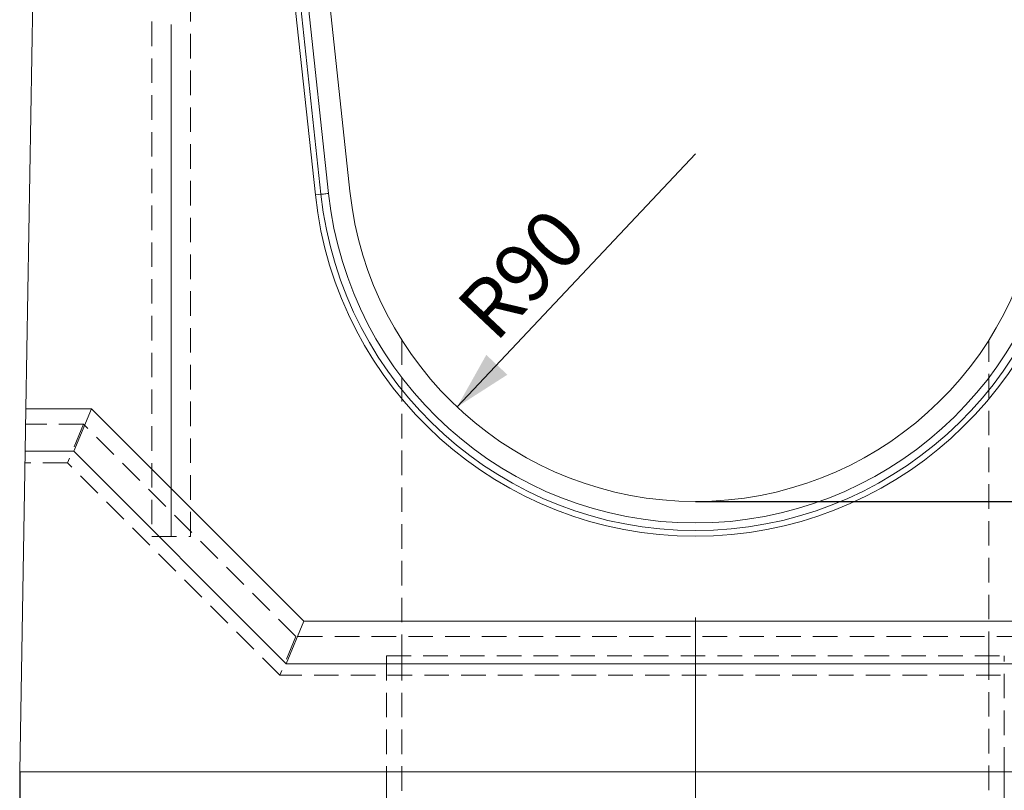
# Model space of a CAD drawing. Units: millimetres. Extents: x 0 to 507, y -3 to 297.
# Drawn here: x 289 to 340, y 186 to 226 of the extents above; entities that cross this region are included whole.
import ezdxf

# ---------------------------------------------------------------- set-up
doc = ezdxf.new("R2010")
doc.units = ezdxf.units.MM
doc.linetypes.add('CENTERX2', pattern=[20.32, 12.7, -2.54, 2.54, -2.54])
doc.linetypes.add('HIDDEN', pattern=[1.905, 1.27, -0.635])
doc.layers.add('FORMAT', color=7, linetype='Continuous')
doc.styles.add('SLDTEXTSTYLE3', font='TXT', dxfattribs={"width": 0.75})
doc.dimstyles.new('SLDDIMSTYLE0', dxfattribs={"dimtxt": 3, "dimasz": 3, "dimexe": 0, "dimexo": 0.0625, "dimgap": 0.75, "dimtad": 2, "dimlfac": 5, "dimrnd": 1e-09, "dimzin": 12, "dimdsep": 46, "dimtxsty": 'SLDTEXTSTYLE3', "dimsah": 1, "dimcen": 0.09, "dimadec": 0, "dimazin": 3, "dimtfac": 1, "dimtofl": 0, "dimtmove": 0, "dimatfit": 3, "dimfxl": 0, "dimfrac": 2, "dimtolj": 1, "dimtzin": 12, "dimarcsym": 0})
doc.dimstyles.new('SLDDIMSTYLE1', dxfattribs={"dimtxt": 3, "dimasz": 3, "dimexe": 0, "dimexo": 0.0625, "dimgap": 0.75, "dimtad": 2, "dimdec": 0, "dimlfac": 5, "dimrnd": 1e-09, "dimzin": 12, "dimdsep": 46, "dimtxsty": 'SLDTEXTSTYLE3', "dimsah": 1, "dimcen": 0.09, "dimadec": 0, "dimazin": 3, "dimtfac": 1, "dimtofl": 0, "dimtmove": 0, "dimatfit": 3, "dimfxl": 0, "dimfrac": 2, "dimtolj": 1, "dimtzin": 12, "dimarcsym": 0})
doc.dimstyles.new('SLDDIMSTYLE2', dxfattribs={"dimtxt": 3, "dimasz": 3, "dimexe": 0, "dimexo": 0.0625, "dimgap": 0.75, "dimtad": 2, "dimlfac": 5, "dimrnd": 1e-09, "dimzin": 12, "dimdsep": 46, "dimtxsty": 'SLDTEXTSTYLE3', "dimsah": 1, "dimcen": 0, "dimadec": 0, "dimazin": 3, "dimtfac": 1, "dimtofl": 0, "dimtmove": 0, "dimatfit": 3, "dimfxl": 0, "dimfrac": 2, "dimtolj": 1, "dimtzin": 12, "dimarcsym": 0})

# ---------------------------------------------------------------- blocks, each defined once
blk = doc.blocks.new('_D_1')
at = {"layer": 'FORMAT'}
for p, q in [((289.261, 186.66), (289.261, 150.797)), ((359.261, 186.66), (359.261, 150.797)), ((289.261, 151.797), (359.261, 151.797))]:
    blk.add_line(p, q, dxfattribs=at)
for points in [[(289.261, 151.797), (292.261, 151.047), (292.261, 152.547)], [(359.261, 151.797), (356.261, 152.547), (356.261, 151.047)]]:
    blk.add_solid(points, dxfattribs=at)
at = {"layer": 'FORMAT', "insert": (320.624, 155.664, 101.02), "char_height": 3, "attachment_point": 1, "style": 'SLDTEXTSTYLE3'}
blk.add_mtext('350', dxfattribs=at)
blk = doc.blocks.new('_D_5')
at = {"layer": 'FORMAT'}
for p, q in [((356.65, 246.655), (367.551, 246.655)), ((366.551, 246.655), (366.551, 200.66)), ((324.261, 200.66), (367.551, 200.66))]:
    blk.add_line(p, q, dxfattribs=at)
for points in [[(366.551, 246.655), (365.801, 243.655), (367.301, 243.655)], [(366.551, 200.66), (367.301, 203.66), (365.801, 203.66)]]:
    blk.add_solid(points, dxfattribs=at)
at = {"layer": 'FORMAT', "insert": (362.683, 216.233, 101.02), "char_height": 3, "attachment_point": 1, "rotation": 90, "style": 'SLDTEXTSTYLE3'}
blk.add_mtext('230', dxfattribs=at)
blk = doc.blocks.new('_D_6')
at = {"layer": 'FORMAT'}
for p, q in [((324.261, 200.66), (367.551, 200.66)), ((366.551, 200.66), (366.551, 186.66)), ((359.261, 186.66), (367.551, 186.66))]:
    blk.add_line(p, q, dxfattribs=at)
for points in [[(366.551, 200.66), (365.801, 197.66), (367.301, 197.66)], [(366.551, 186.66), (367.301, 189.66), (365.801, 189.66)]]:
    blk.add_solid(points, dxfattribs=at)
at = {"layer": 'FORMAT', "insert": (362.683, 190.457, 101.02), "char_height": 3, "attachment_point": 1, "rotation": 90, "style": 'SLDTEXTSTYLE3'}
blk.add_mtext('70', dxfattribs=at)
blk = doc.blocks.new('_D_10')
at = {"layer": 'FORMAT'}
blk.add_line((311.919, 205.558), (324.261, 218.66), dxfattribs=at)
blk.add_solid([(311.919, 205.558), (314.522, 207.227), (313.43, 208.256)], dxfattribs=at)
at = {"layer": 'FORMAT', "insert": (311.716, 210.885, 101.02), "char_height": 3, "attachment_point": 1, "rotation": 46.7112, "style": 'SLDTEXTSTYLE3'}
blk.add_mtext('R90', dxfattribs=at)

msp = doc.modelspace()

# ---------------------------------------------------------------- linework, layer by layer
at = {"color": 7, "linetype": 'Continuous', "lineweight": 15}
for p, q in [((290.1499, 239.0018), (289.5806, 205.4601)), ((306.3649, 216.7338), (304.667, 232.5075)), ((302.9532, 231.6098), (304.5752, 216.5411)), ((304.8679, 216.5726), (303.2299, 231.79)), ((303.6001, 232.0311), (305.2595, 216.6148)), ((304.8679, 216.5726), (304.5752, 216.5411)), ((289.5432, 203.2601), (289.5806, 205.4601)), ((292.9806, 205.4601), (289.5806, 205.4601)), ((292.0693, 203.2601), (292.9806, 205.4601)), ((303.9806, 194.4601), (292.9806, 205.4601)), ((289.5432, 203.2601), (289.2615, 186.6601)), ((292.0693, 203.2601), (289.5432, 203.2601)), ((303.0693, 192.2601), (292.0693, 203.2601)), ((303.0693, 192.2601), (303.9806, 194.4601)), ((344.5424, 194.4601), (303.9806, 194.4601)), ((345.4537, 192.2601), (303.0693, 192.2601)), ((289.2615, 186.6601), (359.2615, 186.6601)), ((308.2615, 186.6601), (308.2615, 166.6601)), ((340.2615, 166.6601), (340.2615, 186.6601))]:
    msp.add_line(p, q, dxfattribs=at)
at = {"color": 7, "linetype": 'HIDDEN', "lineweight": 0}
for p, q in [((296.1115, 238.8487), (296.1115, 198.8487)), ((298.1115, 198.8487), (298.1115, 238.8487)), ((309.0615, 209.0122), (309.0615, 192.6601)), ((339.4615, 192.6601), (339.4615, 209.0186)), ((292.567, 204.6601), (289.567, 204.6601)), ((292.567, 204.6601), (291.7386, 202.6601)), ((303.567, 193.6601), (292.567, 204.6601)), ((291.7386, 202.6601), (289.533, 202.6601)), ((302.7386, 191.6601), (291.7386, 202.6601)), ((296.1115, 198.8487), (298.1115, 198.8487)), ((303.567, 193.6601), (302.7386, 191.6601)), ((344.956, 193.6601), (303.567, 193.6601)), ((308.2615, 192.6601), (340.2615, 192.6601)), ((308.2615, 192.6601), (308.2615, 186.6601)), ((309.0615, 192.6601), (309.0615, 166.6601)), ((339.4615, 166.6601), (339.4615, 192.6601)), ((340.2615, 186.6601), (340.2615, 192.6601)), ((345.7844, 191.6601), (302.7386, 191.6601))]:
    msp.add_line(p, q, dxfattribs=at)
at = {"color": 7, "linetype": 'Continuous', "lineweight": 15, "flags": 128}
msp.add_lwpolyline([(305.2595, 216.6148), (305.1905, 216.6073), (305.1235, 216.6001), (305.0607, 216.5934), (305.0039, 216.5873), (304.9549, 216.582), (304.9151, 216.5777), (304.8858, 216.5746), (304.8679, 216.5726)], dxfattribs=at)
at = {"color": 7, "linetype": 'Continuous', "lineweight": 15}
for radius in [19.8, 19.5056, 19.1117, 18]:
    msp.add_arc((324.2615, 218.6601), radius, 186.1436, 353.8564, dxfattribs=at)
at = {"layer": 'FORMAT', "lineweight": 0}
msp.add_line((297.1115, 198.8487), (297.1115, 225.3721), dxfattribs=at)
at = {"layer": 'FORMAT', "linetype": 'CENTERX2', "lineweight": 0}
msp.add_line((324.2615, 194.6601), (324.2615, 164.6601), dxfattribs=at)

# ---------------------------------------------------------------- dimensions: what is measured, and where the dimension line sits
at = {"layer": 'FORMAT'}
for base, p1, p2, dimstyle, picture, middle in [((366.5506, 200.6601), (356.6495, 246.6545), (324.2615, 200.6601), 'SLDDIMSTYLE1', '_D_5', (366.5506, 220.777)), ((366.5506, 186.6601), (324.2615, 200.6601), (359.2615, 186.6601), 'SLDDIMSTYLE0', '_D_6', (366.5506, 193.8924))]:
    dim = msp.add_linear_dim(base=base, p1=p1, p2=p2, angle=90, dimstyle=dimstyle, dxfattribs=at)
    dim.commit()
    dim.dimension.update_dxf_attribs({"geometry": picture, "text_midpoint": middle, "dimtype": 160})
dim = msp.add_radius_dim(center=(324.2615, 218.6601), mpoint=(311.9193, 205.5578), dimstyle='SLDDIMSTYLE2', dxfattribs=at)
dim.commit()
dim.dimension.update_dxf_attribs({"geometry": '_D_10', "text_midpoint": (317.4824, 211.4635), "dimtype": 164})
dim = msp.add_linear_dim(base=(359.2615, 151.797), p1=(289.2615, 186.6601), p2=(359.2615, 186.6601), dimstyle='SLDDIMSTYLE0', dxfattribs=at)
dim.commit()
dim.dimension.update_dxf_attribs({"geometry": '_D_1', "text_midpoint": (325.1682, 151.797), "dimtype": 160})

doc.saveas('drawing.dxf')
